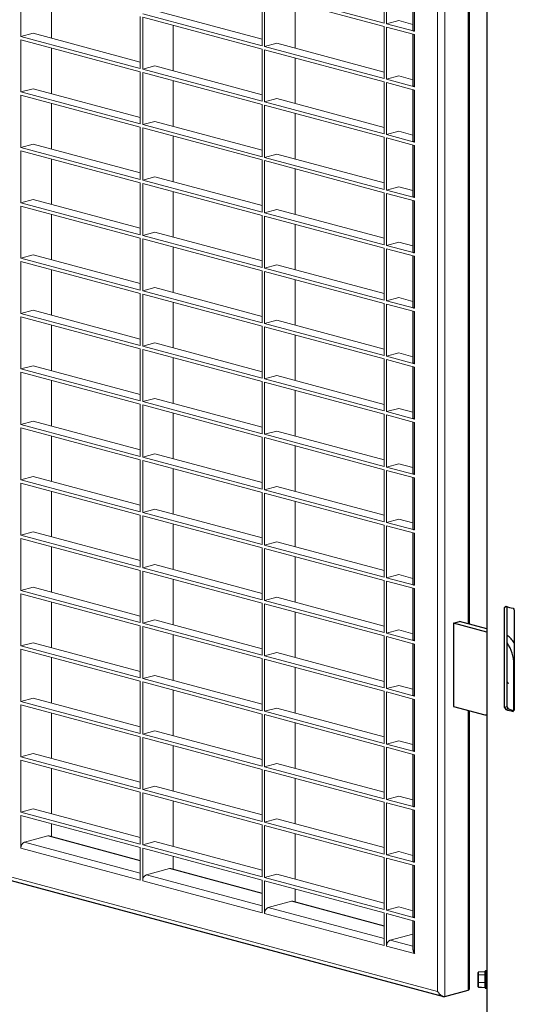
# Model space of a CAD drawing. Units: millimetres. Extents: x 8 to 212, y -3 to 793.
# Drawn here: x 83 to 86, y 92 to 97 of the extents above; entities that cross this region are included whole.
import ezdxf

# ---------------------------------------------------------------- set-up
doc = ezdxf.new("R2010")
doc.units = ezdxf.units.MM
doc.layers.get('0').update_dxf_attribs({"color": 4})
doc.layers.add('VELOPA-Dun', color=6, linetype='Continuous', lineweight=9)

msp = doc.modelspace()

# ---------------------------------------------------------------- linework, layer by layer
at = {"color": 7, "linetype": 'Continuous'}
for p, q in [((85.9477, 110.4991), (85.9477, 91.1526)), ((85.8484, 93.7405), (85.8484, 98.2305)), ((85.5197, 97.4781), (85.5197, 97.1799)), ((85.5197, 97.1573), (85.5197, 96.8591)), ((85.5197, 96.8365), (85.5197, 96.5382)), ((85.5197, 96.5156), (85.5197, 96.2174)), ((85.5197, 96.1948), (85.5197, 95.8966)), ((85.5197, 95.874), (85.5197, 95.5757)), ((85.5197, 95.5531), (85.5197, 95.2549)), ((85.5197, 95.2323), (85.5197, 94.9341)), ((72.3346, 95.1649), (85.696, 91.5852)), ((85.5197, 94.9115), (85.5197, 94.6133)), ((85.5197, 94.5907), (85.5197, 94.2924)), ((85.5197, 94.2698), (85.5197, 93.9716)), ((85.5197, 93.949), (85.5197, 93.6508)), ((86.0651, 93.8404), (86.0509, 93.8366)), ((86.0509, 93.2586), (86.0509, 93.8366)), ((86.0651, 93.2624), (86.0651, 93.8404)), ((86.1074, 93.8215), (86.1074, 93.2434)), ((85.7547, 93.7467), (85.7901, 93.7561)), ((85.7547, 93.7467), (85.7547, 93.2649)), ((85.9477, 93.695), (85.7547, 93.7467)), ((85.9477, 93.7139), (85.7901, 93.7561)), ((85.5197, 93.6282), (85.5197, 93.33)), ((86.1055, 93.2414), (86.1055, 93.5082)), ((86.0716, 93.3997), (86.0749, 93.4008)), ((85.5197, 93.3074), (85.5197, 93.0091)), ((85.7547, 93.2649), (85.9358, 93.2164)), ((85.8484, 91.6351), (85.8484, 93.2398)), ((86.0651, 93.2624), (86.0509, 93.2586)), ((86.0716, 93.2507), (86.0574, 93.2469)), ((85.5197, 92.9865), (85.5197, 92.6883)), ((85.5197, 92.6657), (85.5197, 92.3675)), ((85.5197, 92.3449), (85.5197, 92.0467)), ((85.5197, 92.0241), (85.5197, 91.859)), ((85.8977, 91.6413), (85.8977, 91.7238)), ((85.9358, 91.7279), (85.8996, 91.7258)), ((85.9377, 91.6345), (85.9377, 91.7305)), ((85.9457, 91.7325), (85.9397, 91.7325)), ((85.8996, 91.6393), (85.9358, 91.6371)), ((85.9397, 91.6325), (85.9457, 91.6325)), ((85.7052, 91.5849), (85.8396, 91.6209))]:
    msp.add_line(p, q, dxfattribs=at)
at = {"color": 8, "linetype": 'Continuous', "lineweight": 18}
for p, q in [((85.6628, 91.6138), (85.6628, 110.3432)), ((85.7052, 110.3721), (85.7052, 91.5849)), ((85.8396, 93.7429), (85.8396, 98.2328)), ((85.5285, 97.4758), (85.5285, 97.1742)), ((85.5285, 97.1549), (85.5285, 96.8534)), ((85.5285, 96.8341), (85.5285, 96.5325)), ((85.5285, 96.5133), (85.5285, 96.2117)), ((85.5285, 96.1924), (85.5285, 95.8909)), ((85.5285, 95.8716), (85.5285, 95.5701)), ((85.5285, 95.5508), (85.5285, 95.2492)), ((85.5285, 95.23), (85.5285, 94.9284)), ((72.3409, 95.1829), (85.6628, 91.6138)), ((85.5285, 94.9091), (85.5285, 94.6076)), ((85.5285, 94.5883), (85.5285, 94.2868)), ((85.5285, 94.2675), (85.5285, 93.9659)), ((85.5285, 93.9467), (85.5285, 93.6451)), ((85.5285, 93.6258), (85.5285, 93.3243)), ((86.1055, 93.5082), (86.1074, 93.5087)), ((85.5285, 93.305), (85.5285, 93.0034)), ((85.8396, 91.6209), (85.8396, 93.2422)), ((85.5285, 92.9842), (85.5285, 92.6826)), ((85.5285, 92.6634), (85.5285, 92.3618)), ((83.9396, 92.2585), (83.2473, 92.444)), ((85.5285, 92.3425), (85.5285, 92.041)), ((84.646, 92.0693), (83.9537, 92.2547)), ((85.3524, 91.88), (84.6601, 92.0655)), ((85.5285, 92.0217), (85.5285, 91.8329)), ((85.5285, 91.8329), (85.3665, 91.8762)), ((85.9358, 91.7278), (85.8996, 91.7256)), ((85.8996, 91.7256), (85.8996, 91.7096)), ((85.8996, 91.7096), (85.9358, 91.7109)), ((85.9358, 91.7093), (85.8996, 91.708)), ((85.8996, 91.708), (85.8996, 91.6668)), ((85.9358, 91.7109), (85.9358, 91.7278)), ((85.9358, 91.6659), (85.9358, 91.7093)), ((85.9397, 91.7325), (85.9397, 91.6325)), ((85.9457, 91.6325), (85.9457, 91.7325)), ((85.8996, 91.6668), (85.9358, 91.6659)), ((85.8996, 91.6649), (85.8996, 91.6397)), ((85.9358, 91.6641), (85.8996, 91.6649)), ((85.8996, 91.6397), (85.9358, 91.6375)), ((85.9358, 91.6375), (85.9358, 91.6641))]:
    msp.add_line(p, q, dxfattribs=at)
at = {"color": 7, "linetype": 'Continuous', "flags": 128}
for points in [[(85.5285, 97.1742), (85.5247, 97.1754), (85.522, 97.1768), (85.5202, 97.1783), (85.5197, 97.1799)], [(85.5285, 96.8534), (85.5247, 96.8546), (85.522, 96.856), (85.5202, 96.8575), (85.5197, 96.8591)], [(85.5285, 96.5325), (85.5247, 96.5338), (85.522, 96.5351), (85.5202, 96.5367), (85.5197, 96.5382)], [(85.5285, 96.2117), (85.5247, 96.2129), (85.522, 96.2143), (85.5202, 96.2158), (85.5197, 96.2174)], [(85.5285, 95.8909), (85.5247, 95.8921), (85.522, 95.8935), (85.5202, 95.895), (85.5197, 95.8966)], [(85.5285, 95.5701), (85.5247, 95.5713), (85.522, 95.5727), (85.5202, 95.5742), (85.5197, 95.5757)], [(85.5285, 95.2492), (85.5247, 95.2505), (85.522, 95.2518), (85.5202, 95.2533), (85.5197, 95.2549)], [(85.5285, 94.9284), (85.5247, 94.9296), (85.522, 94.931), (85.5202, 94.9325), (85.5197, 94.9341)], [(85.5285, 94.6076), (85.5247, 94.6088), (85.522, 94.6102), (85.5202, 94.6117), (85.5197, 94.6133)], [(85.5285, 94.2868), (85.5247, 94.288), (85.522, 94.2894), (85.5202, 94.2909), (85.5197, 94.2924)], [(85.5285, 93.9659), (85.5247, 93.9671), (85.522, 93.9685), (85.5202, 93.97), (85.5197, 93.9716)], [(85.5285, 93.6451), (85.5247, 93.6463), (85.522, 93.6477), (85.5202, 93.6492), (85.5197, 93.6508)], [(85.5285, 93.3243), (85.5247, 93.3255), (85.522, 93.3269), (85.5202, 93.3284), (85.5197, 93.33)], [(85.9358, 93.2164), (85.9426, 93.2155), (85.9477, 93.2161)], [(85.5285, 93.0034), (85.5247, 93.0047), (85.522, 93.0061), (85.5202, 93.0076), (85.5197, 93.0091)], [(85.5285, 92.6826), (85.5247, 92.6838), (85.522, 92.6852), (85.5202, 92.6867), (85.5197, 92.6883)], [(85.5285, 92.3618), (85.5247, 92.363), (85.522, 92.3644), (85.5202, 92.3659), (85.5197, 92.3675)], [(85.5285, 92.041), (85.5247, 92.0422), (85.522, 92.0436), (85.5202, 92.0451), (85.5197, 92.0467)]]:
    msp.add_lwpolyline(points, dxfattribs=at)
at = {"color": 7, "linetype": 'Continuous'}
for centre, radius, start, end in [((86.2467, 94.4658), 0.6498, 253.0651, 256.939), ((85.9786, 93.5519), 0.1516, 31.8226, 55.2307), ((85.8942, 93.5082), 0.2113, 359.9848, 36.0103), ((86.2467, 93.8685), 0.6498, 253.0651, 256.939), ((86.2469, 93.8213), 0.597, 252.9246, 256.2986), ((85.8997, 91.7238), 0.002, 93.4348, 180), ((85.9357, 91.7299), 0.002, 273.0132, 0), ((85.9397, 91.7305), 0.002, 90, 180), ((85.9457, 91.7305), 0.002, 0, 90), ((85.8997, 91.6413), 0.002, 180, 266.5652), ((85.9357, 91.6351), 0.002, 0, 86.9092), ((85.9397, 91.6345), 0.002, 180, 270), ((85.9457, 91.6345), 0.002, 270, 360)]:
    msp.add_arc(centre, radius, start, end, dxfattribs=at)
at = {"color": 8, "linetype": 'Continuous', "lineweight": 18}
for centre, radius, start, end in [((85.8996, 91.7237), 0.00192, 90.6308, 177.7624), ((85.8996, 91.7077), 0.00192, 90.6308, 177.7624), ((85.8991, 91.7042), 0.00387, 83.3408, 111.9672), ((85.8986, 91.7256), 0.00103, 1.3602, 9.9167), ((85.9182, 91.7088), 0.0186, 177.5581, 182.4419), ((85.9358, 91.7297), 0.00192, 270.6308, 357.7624), ((85.9358, 91.7128), 0.00192, 270.6308, 357.7624), ((85.9362, 91.7132), 0.00387, 263.3408, 291.9672), ((85.8991, 91.6629), 0.00387, 83.3408, 111.9672), ((85.8995, 91.6667), 0.00181, 186.8369, 273.2401), ((85.8995, 91.6415), 0.00181, 186.8369, 273.2401), ((85.9253, 91.6658), 0.0257, 177.9473, 182.0527), ((85.9068, 91.6392), 0.00726, 176.2611, 179.4866), ((85.9362, 91.6698), 0.00387, 263.3408, 291.9672), ((85.9359, 91.6623), 0.00181, 6.8369, 93.2401), ((85.9359, 91.6357), 0.00181, 6.8369, 93.2401)]:
    msp.add_arc(centre, radius, start, end, dxfattribs=at)
at = {"color": 7, "linetype": 'Continuous'}
for centre, major_axis, ratio, start_param, end_param in [((86.3922, 93.9514), (0.4352, 0.3339), 0.271444, 2.218379, 2.240947), ((86.3922, 93.9514), (0.4156, 0.3189), 0.271444, 2.241473, 2.245205), ((86.3922, 93.9514), (-0.3718, 0.4845), 0.502791, 1.432981, 1.455549), ((86.3922, 93.2963), (0.4156, -0.3189), 0.271444, 4.03798, 4.061618), ((86.3922, 93.2963), (-0.3718, 0.4845), 0.502791, 1.275328, 1.297895), ((86.3922, 93.2963), (-0.3551, 0.4627), 0.502791, 1.27107, 1.294708), ((86.3922, 93.2963), (0.4352, 0.3339), 0.271444, 2.060726, 2.083294), ((85.5497, 91.8385), (-0.0251, 0.0327), 0.502791, 0.58004, 1.365438), ((85.8184, 91.6555), (-0.0251, 0.0327), 0.502791, 2.936235, 3.721633), ((85.684, 91.6195), (-0.0251, 0.0327), 0.502791, 1.365438, 2.936235)]:
    msp.add_ellipse(centre, major_axis=major_axis, ratio=ratio, start_param=start_param, end_param=end_param, dxfattribs=at)
at = {"color": 8, "linetype": 'Continuous', "lineweight": 18}
for centre, major_axis, ratio, start_param, end_param in [((85.9357, 91.7259), (0.00012, 0.00201), 0.007594, 6.282539, 6.679258), ((85.9357, 91.7091), (0.00007, 0.002), 0.047775, 4.845453, 5.891069), ((85.9357, 91.6657), (-0.00005, 0.002), 0.055615, 3.790607, 4.836222), ((85.9357, 91.6391), (-0.00012, 0.00201), 0.007594, 3.143554, 3.791135)]:
    msp.add_ellipse(centre, major_axis=major_axis, ratio=ratio, start_param=start_param, end_param=end_param, dxfattribs=at)
at = {"color": 7, "linetype": 'Continuous'}
for points, knots in [([(85.9495, 91.6718), (85.9495, 91.6763), (85.9494, 91.6851), (85.9488, 91.6985), (85.9482, 91.7099), (85.9477, 91.7178), (85.9477, 91.7198), (85.9477, 91.7206)], [0, 0, 0, 0, 0.214246, 0.428471, 0.643242, 0.858371, 1, 1, 1, 1]), ([(85.9482, 91.6553), (85.9481, 91.6532), (85.9478, 91.6479), (85.9477, 91.6455), (85.9477, 91.644)], [0, 0, 0, 0, 0.378882, 1, 1, 1, 1]), ([(85.9479, 91.6429), (85.9479, 91.6428), (85.9479, 91.6421), (85.9484, 91.6453), (85.949, 91.6525), (85.9494, 91.6621), (85.9495, 91.6691), (85.9495, 91.6718)], [0, 0, 0, 0, 0.053139, 0.311682, 0.571127, 0.830997, 1, 1, 1, 1]), ([(85.948, 91.6548), (85.9486, 91.6563), (85.9497, 91.6589), (85.9508, 91.6615), (85.9513, 91.6625)], [0, 0, 0, 0, 0.594381, 1, 1, 1, 1])]:
    msp.add_open_spline(points, degree=3, knots=knots, dxfattribs=at)
at = {"layer": 'VELOPA-Dun', "color": 7, "linetype": 'Continuous'}
for p, q in [((85.3524, 97.2214), (85.3524, 97.5229)), ((85.3665, 97.2176), (85.3665, 97.5191)), ((83.2473, 97.1437), (83.2473, 97.4452)), ((83.4241, 97.1342), (83.4241, 97.3979)), ((84.646, 97.0898), (84.646, 97.3913)), ((84.6601, 97.4068), (85.3524, 97.2214)), ((84.6601, 97.086), (84.6601, 97.3876)), ((84.6601, 97.3876), (85.3524, 97.2021)), ((84.8369, 97.0765), (84.8369, 97.3402)), ((84.0244, 97.2942), (84.646, 97.1277)), ((83.9396, 96.9582), (83.9396, 97.2598)), ((83.9537, 97.2753), (84.646, 97.0898)), ((83.9537, 96.9544), (83.9537, 97.256)), ((83.9537, 97.256), (84.646, 97.0705)), ((85.3665, 97.2176), (85.4372, 97.2365)), ((85.4372, 97.2365), (85.5197, 97.2144)), ((83.2473, 97.1437), (83.318, 97.1626)), ((83.318, 97.1626), (83.9396, 96.9961)), ((84.1305, 96.945), (84.1305, 97.2086)), ((85.3524, 96.9005), (85.3524, 97.2021)), ((85.3665, 97.2176), (85.5285, 97.1742)), ((85.3665, 97.1983), (85.5285, 97.1549)), ((85.3665, 96.8968), (85.3665, 97.1983)), ((83.2473, 97.1437), (83.9396, 96.9582)), ((83.2473, 96.8229), (83.2473, 97.1244)), ((83.2473, 97.1244), (83.9396, 96.9389)), ((84.6601, 97.086), (84.7308, 97.1049)), ((84.7308, 97.1049), (85.3524, 96.9384)), ((83.4241, 96.8134), (83.4241, 97.0771)), ((84.646, 96.769), (84.646, 97.0705)), ((84.6601, 97.086), (85.3524, 96.9005)), ((84.6601, 96.7652), (84.6601, 97.0667)), ((84.6601, 97.0667), (85.3524, 96.8813)), ((84.8369, 96.7557), (84.8369, 97.0194)), ((83.9396, 96.6374), (83.9396, 96.9389)), ((83.9537, 96.9544), (84.0244, 96.9734)), ((83.9537, 96.9544), (84.646, 96.769)), ((83.9537, 96.6336), (83.9537, 96.9352)), ((83.9537, 96.9352), (84.646, 96.7497)), ((84.0244, 96.9734), (84.646, 96.8069)), ((84.1305, 96.6241), (84.1305, 96.8878)), ((85.3524, 96.5797), (85.3524, 96.8813)), ((85.3665, 96.8968), (85.4372, 96.9157)), ((85.3665, 96.8968), (85.5285, 96.8534)), ((85.3665, 96.8775), (85.5285, 96.8341)), ((85.3665, 96.5759), (85.3665, 96.8775)), ((85.4372, 96.9157), (85.5197, 96.8936)), ((83.2473, 96.8229), (83.318, 96.8418)), ((83.2473, 96.8229), (83.9396, 96.6374)), ((83.318, 96.8418), (83.9396, 96.6753)), ((83.2473, 96.502), (83.2473, 96.8036)), ((83.2473, 96.8036), (83.9396, 96.6181)), ((84.6601, 96.7652), (84.7308, 96.7841)), ((84.6601, 96.7652), (85.3524, 96.5797)), ((84.7308, 96.7841), (85.3524, 96.6176)), ((83.4241, 96.4926), (83.4241, 96.7562)), ((84.646, 96.4481), (84.646, 96.7497)), ((84.6601, 96.4443), (84.6601, 96.7459)), ((84.6601, 96.7459), (85.3524, 96.5604)), ((83.9537, 96.6336), (84.0244, 96.6525)), ((84.0244, 96.6525), (84.646, 96.486)), ((84.8369, 96.4349), (84.8369, 96.6985)), ((83.9396, 96.3166), (83.9396, 96.6181)), ((83.9537, 96.6336), (84.646, 96.4481)), ((83.9537, 96.3128), (83.9537, 96.6143)), ((83.9537, 96.6143), (84.646, 96.4289)), ((85.3665, 96.5759), (85.4372, 96.5949)), ((85.4372, 96.5949), (85.5197, 96.5728)), ((84.1305, 96.3033), (84.1305, 96.567)), ((85.3524, 96.2589), (85.3524, 96.5604)), ((85.3665, 96.5759), (85.5285, 96.5325)), ((85.3665, 96.5567), (85.5285, 96.5133)), ((85.3665, 96.2551), (85.3665, 96.5567)), ((83.2473, 96.502), (83.318, 96.521)), ((83.2473, 96.502), (83.9396, 96.3166)), ((83.2473, 96.1812), (83.2473, 96.4828)), ((83.2473, 96.4828), (83.9396, 96.2973)), ((83.318, 96.521), (83.9396, 96.3545)), ((83.4241, 96.1717), (83.4241, 96.4354)), ((84.646, 96.1273), (84.646, 96.4289)), ((84.6601, 96.4443), (84.7308, 96.4633)), ((84.6601, 96.4443), (85.3524, 96.2589)), ((84.6601, 96.1235), (84.6601, 96.4251)), ((84.6601, 96.4251), (85.3524, 96.2396)), ((84.7308, 96.4633), (85.3524, 96.2968)), ((84.8369, 96.1141), (84.8369, 96.3777)), ((83.9537, 96.3128), (84.0244, 96.3317)), ((83.9537, 96.3128), (84.646, 96.1273)), ((84.0244, 96.3317), (84.646, 96.1652)), ((83.9396, 95.9957), (83.9396, 96.2973)), ((83.9537, 95.9919), (83.9537, 96.2935)), ((83.9537, 96.2935), (84.646, 96.108)), ((85.3665, 96.2551), (85.4372, 96.274)), ((85.3665, 96.2551), (85.5285, 96.2117)), ((85.4372, 96.274), (85.5197, 96.252)), ((83.2473, 96.1812), (83.318, 96.2001)), ((83.318, 96.2001), (83.9396, 96.0336)), ((84.1305, 95.9825), (84.1305, 96.2461)), ((85.3524, 95.9381), (85.3524, 96.2396)), ((85.3665, 96.2358), (85.5285, 96.1924)), ((85.3665, 95.9343), (85.3665, 96.2358)), ((83.2473, 96.1812), (83.9396, 95.9957)), ((83.2473, 95.8604), (83.2473, 96.1619)), ((83.2473, 96.1619), (83.9396, 95.9765)), ((84.6601, 96.1235), (84.7308, 96.1425)), ((84.7308, 96.1425), (85.3524, 95.9759)), ((83.4241, 95.8509), (83.4241, 96.1146)), ((84.646, 95.8065), (84.646, 96.108)), ((84.6601, 96.1235), (85.3524, 95.9381)), ((84.6601, 95.8027), (84.6601, 96.1043)), ((84.6601, 96.1043), (85.3524, 95.9188)), ((84.8369, 95.7932), (84.8369, 96.0569)), ((83.9396, 95.6749), (83.9396, 95.9765)), ((83.9537, 95.9919), (84.0244, 96.0109)), ((83.9537, 95.9919), (84.646, 95.8065)), ((83.9537, 95.6711), (83.9537, 95.9727)), ((83.9537, 95.9727), (84.646, 95.7872)), ((84.0244, 96.0109), (84.646, 95.8444)), ((84.1305, 95.6616), (84.1305, 95.9253)), ((85.3524, 95.6172), (85.3524, 95.9188)), ((85.3665, 95.9343), (85.4372, 95.9532)), ((85.3665, 95.9343), (85.5285, 95.8909)), ((85.3665, 95.915), (85.5285, 95.8716)), ((85.3665, 95.6134), (85.3665, 95.915)), ((85.4372, 95.9532), (85.5197, 95.9311)), ((83.2473, 95.8604), (83.318, 95.8793)), ((83.2473, 95.8604), (83.9396, 95.6749)), ((83.318, 95.8793), (83.9396, 95.7128)), ((83.2473, 95.5395), (83.2473, 95.8411)), ((83.2473, 95.8411), (83.9396, 95.6556)), ((83.4241, 95.5301), (83.4241, 95.7937)), ((84.6601, 95.8027), (84.7308, 95.8216)), ((84.6601, 95.8027), (85.3524, 95.6172)), ((84.7308, 95.8216), (85.3524, 95.6551)), ((84.646, 95.4857), (84.646, 95.7872)), ((84.6601, 95.4819), (84.6601, 95.7834)), ((84.6601, 95.7834), (85.3524, 95.598)), ((83.9537, 95.6711), (84.0244, 95.6901)), ((84.0244, 95.6901), (84.646, 95.5235)), ((84.8369, 95.4724), (84.8369, 95.7361)), ((83.9396, 95.3541), (83.9396, 95.6556)), ((83.9537, 95.6711), (84.646, 95.4857)), ((83.9537, 95.3503), (83.9537, 95.6519)), ((83.9537, 95.6519), (84.646, 95.4664)), ((85.3665, 95.6134), (85.4372, 95.6324)), ((85.4372, 95.6324), (85.5197, 95.6103)), ((84.1305, 95.3408), (84.1305, 95.6045)), ((85.3524, 95.2964), (85.3524, 95.598)), ((85.3665, 95.6134), (85.5285, 95.5701)), ((85.3665, 95.5942), (85.5285, 95.5508)), ((85.3665, 95.2926), (85.3665, 95.5942)), ((83.2473, 95.5395), (83.318, 95.5585)), ((83.2473, 95.5395), (83.9396, 95.3541)), ((83.2473, 95.2187), (83.2473, 95.5203)), ((83.2473, 95.5203), (83.9396, 95.3348)), ((83.318, 95.5585), (83.9396, 95.392)), ((83.4241, 95.2092), (83.4241, 95.4729)), ((84.646, 95.1648), (84.646, 95.4664)), ((84.6601, 95.4819), (84.7308, 95.5008)), ((84.6601, 95.4819), (85.3524, 95.2964)), ((84.6601, 95.161), (84.6601, 95.4626)), ((84.6601, 95.4626), (85.3524, 95.2771)), ((84.7308, 95.5008), (85.3524, 95.3343)), ((84.8369, 95.1516), (84.8369, 95.4152)), ((83.9537, 95.3503), (84.0244, 95.3692)), ((83.9537, 95.3503), (84.646, 95.1648)), ((84.0244, 95.3692), (84.646, 95.2027)), ((83.9396, 95.0333), (83.9396, 95.3348)), ((83.9537, 95.0295), (83.9537, 95.331)), ((83.9537, 95.331), (84.646, 95.1456)), ((84.1305, 95.02), (84.1305, 95.2837)), ((85.3665, 95.2926), (85.4372, 95.3116)), ((85.3665, 95.2926), (85.5285, 95.2492)), ((85.4372, 95.3116), (85.5197, 95.2895)), ((83.2473, 95.2187), (83.318, 95.2377)), ((83.318, 95.2377), (83.9396, 95.0711)), ((85.3524, 94.9756), (85.3524, 95.2771)), ((85.3665, 95.2733), (85.5285, 95.23)), ((85.3665, 94.9718), (85.3665, 95.2733)), ((83.2473, 95.2187), (83.9396, 95.0333)), ((83.2473, 94.8979), (83.2473, 95.1995)), ((83.2473, 95.1995), (83.9396, 95.014)), ((84.6601, 95.161), (84.7308, 95.18)), ((84.7308, 95.18), (85.3524, 95.0135)), ((83.4241, 94.8884), (83.4241, 95.1521)), ((84.646, 94.844), (84.646, 95.1456)), ((84.6601, 95.161), (85.3524, 94.9756)), ((84.6601, 94.8402), (84.6601, 95.1418)), ((84.6601, 95.1418), (85.3524, 94.9563)), ((84.8369, 94.8307), (84.8369, 95.0944)), ((83.9396, 94.7124), (83.9396, 95.014)), ((83.9537, 95.0295), (84.0244, 95.0484)), ((83.9537, 95.0295), (84.646, 94.844)), ((83.9537, 94.7086), (83.9537, 95.0102)), ((83.9537, 95.0102), (84.646, 94.8247)), ((84.0244, 95.0484), (84.646, 94.8819)), ((84.1305, 94.6992), (84.1305, 94.9628)), ((85.3524, 94.6548), (85.3524, 94.9563)), ((85.3665, 94.9718), (85.4372, 94.9907)), ((85.3665, 94.9718), (85.5285, 94.9284)), ((85.3665, 94.9525), (85.5285, 94.9091)), ((85.3665, 94.651), (85.3665, 94.9525)), ((85.4372, 94.9907), (85.5197, 94.9686)), ((83.2473, 94.8979), (83.318, 94.9168)), ((83.2473, 94.8979), (83.9396, 94.7124)), ((83.318, 94.9168), (83.9396, 94.7503)), ((83.2473, 94.5771), (83.2473, 94.8786)), ((83.2473, 94.8786), (83.9396, 94.6932)), ((83.4241, 94.5676), (83.4241, 94.8313)), ((84.646, 94.5232), (84.646, 94.8247)), ((84.6601, 94.8402), (84.7308, 94.8592)), ((84.6601, 94.8402), (85.3524, 94.6548)), ((84.7308, 94.8592), (85.3524, 94.6926)), ((84.6601, 94.5194), (84.6601, 94.8209)), ((84.6601, 94.8209), (85.3524, 94.6355)), ((84.8369, 94.5099), (84.8369, 94.7736)), ((83.9537, 94.7086), (84.0244, 94.7276)), ((84.0244, 94.7276), (84.646, 94.5611)), ((83.9396, 94.3916), (83.9396, 94.6932)), ((83.9537, 94.7086), (84.646, 94.5232)), ((83.9537, 94.3878), (83.9537, 94.6894)), ((83.9537, 94.6894), (84.646, 94.5039)), ((85.3665, 94.651), (85.4372, 94.6699)), ((85.4372, 94.6699), (85.5197, 94.6478)), ((83.2473, 94.5771), (83.318, 94.596)), ((83.318, 94.596), (83.9396, 94.4295)), ((84.1305, 94.3783), (84.1305, 94.642)), ((85.3524, 94.3339), (85.3524, 94.6355)), ((85.3665, 94.651), (85.5285, 94.6076)), ((85.3665, 94.6317), (85.5285, 94.5883)), ((85.3665, 94.3301), (85.3665, 94.6317)), ((83.2473, 94.5771), (83.9396, 94.3916)), ((83.2473, 94.2562), (83.2473, 94.5578)), ((83.2473, 94.5578), (83.9396, 94.3723)), ((83.4241, 94.2468), (83.4241, 94.5104)), ((84.646, 94.2024), (84.646, 94.5039)), ((84.6601, 94.5194), (84.7308, 94.5383)), ((84.6601, 94.5194), (85.3524, 94.3339)), ((84.6601, 94.1986), (84.6601, 94.5001)), ((84.6601, 94.5001), (85.3524, 94.3147)), ((84.7308, 94.5383), (85.3524, 94.3718)), ((84.8369, 94.1891), (84.8369, 94.4528)), ((83.9396, 94.0708), (83.9396, 94.3723)), ((83.9537, 94.3878), (84.0244, 94.4068)), ((83.9537, 94.3878), (84.646, 94.2024)), ((83.9537, 94.067), (83.9537, 94.3685)), ((83.9537, 94.3685), (84.646, 94.1831)), ((84.0244, 94.4068), (84.646, 94.2402)), ((84.1305, 94.0575), (84.1305, 94.3212)), ((85.3524, 94.0131), (85.3524, 94.3147)), ((85.3665, 94.3301), (85.4372, 94.3491)), ((85.3665, 94.3301), (85.5285, 94.2868)), ((85.3665, 94.3109), (85.5285, 94.2675)), ((85.3665, 94.0093), (85.3665, 94.3109)), ((85.4372, 94.3491), (85.5197, 94.327)), ((83.2473, 94.2562), (83.318, 94.2752)), ((83.2473, 94.2562), (83.9396, 94.0708)), ((83.318, 94.2752), (83.9396, 94.1087)), ((83.2473, 93.9354), (83.2473, 94.237)), ((83.2473, 94.237), (83.9396, 94.0515)), ((84.6601, 94.1986), (84.7308, 94.2175)), ((84.6601, 94.1986), (85.3524, 94.0131)), ((84.7308, 94.2175), (85.3524, 94.051)), ((83.4241, 93.9259), (83.4241, 94.1896)), ((84.646, 93.8815), (84.646, 94.1831)), ((84.6601, 93.8777), (84.6601, 94.1793)), ((84.6601, 94.1793), (85.3524, 93.9938)), ((83.9537, 94.067), (84.0244, 94.0859)), ((84.0244, 94.0859), (84.646, 93.9194)), ((84.8369, 93.8683), (84.8369, 94.1319)), ((83.9396, 93.7499), (83.9396, 94.0515)), ((83.9537, 94.067), (84.646, 93.8815)), ((83.9537, 93.7462), (83.9537, 94.0477)), ((83.9537, 94.0477), (84.646, 93.8623)), ((85.3665, 94.0093), (85.4372, 94.0283)), ((85.4372, 94.0283), (85.5197, 94.0062)), ((84.1305, 93.7367), (84.1305, 94.0004)), ((85.3524, 93.6923), (85.3524, 93.9938)), ((85.3665, 94.0093), (85.5285, 93.9659)), ((85.3665, 93.99), (85.5285, 93.9467)), ((85.3665, 93.6885), (85.3665, 93.99)), ((83.2473, 93.9354), (83.318, 93.9544)), ((83.2473, 93.9354), (83.9396, 93.7499)), ((83.2473, 93.6146), (83.2473, 93.9161)), ((83.2473, 93.9161), (83.9396, 93.7307)), ((83.318, 93.9544), (83.9396, 93.7878)), ((83.4241, 93.6051), (83.4241, 93.8688)), ((84.646, 93.5607), (84.646, 93.8623)), ((84.6601, 93.8777), (84.7308, 93.8967)), ((84.6601, 93.8777), (85.3524, 93.6923)), ((84.6601, 93.5569), (84.6601, 93.8585)), ((84.6601, 93.8585), (85.3524, 93.673)), ((84.7308, 93.8967), (85.3524, 93.7302)), ((84.8369, 93.5474), (84.8369, 93.8111)), ((83.9537, 93.7462), (84.0244, 93.7651)), ((83.9537, 93.7462), (84.646, 93.5607)), ((84.0244, 93.7651), (84.646, 93.5986)), ((83.9396, 93.4291), (83.9396, 93.7307)), ((83.9537, 93.4253), (83.9537, 93.7269)), ((83.9537, 93.7269), (84.646, 93.5414)), ((85.3665, 93.6885), (85.4372, 93.7074)), ((85.3665, 93.6885), (85.5285, 93.6451)), ((85.4372, 93.7074), (85.5197, 93.6853)), ((83.2473, 93.6146), (83.318, 93.6335)), ((83.318, 93.6335), (83.9396, 93.467)), ((84.1305, 93.4159), (84.1305, 93.6795)), ((85.3524, 93.3714), (85.3524, 93.673)), ((85.3665, 93.6692), (85.5285, 93.6258)), ((85.3665, 93.3677), (85.3665, 93.6692)), ((83.2473, 93.6146), (83.9396, 93.4291)), ((83.2473, 93.2938), (83.2473, 93.5953)), ((83.2473, 93.5953), (83.9396, 93.4099)), ((84.6601, 93.5569), (84.7308, 93.5759)), ((84.7308, 93.5759), (85.3524, 93.4093)), ((83.4241, 93.2843), (83.4241, 93.548)), ((84.646, 93.2399), (84.646, 93.5414)), ((84.6601, 93.5569), (85.3524, 93.3714)), ((84.6601, 93.2361), (84.6601, 93.5376)), ((84.6601, 93.5376), (85.3524, 93.3522)), ((84.8369, 93.2266), (84.8369, 93.4903)), ((83.9396, 93.1083), (83.9396, 93.4099)), ((83.9537, 93.4253), (84.0244, 93.4443)), ((83.9537, 93.4253), (84.646, 93.2399)), ((83.9537, 93.1045), (83.9537, 93.4061)), ((83.9537, 93.4061), (84.646, 93.2206)), ((84.0244, 93.4443), (84.646, 93.2778)), ((84.1305, 93.095), (84.1305, 93.3587)), ((85.3524, 93.0506), (85.3524, 93.3522)), ((85.3665, 93.3677), (85.4372, 93.3866)), ((85.3665, 93.3677), (85.5285, 93.3243)), ((85.3665, 93.3484), (85.5285, 93.305)), ((85.3665, 93.0468), (85.3665, 93.3484)), ((85.4372, 93.3866), (85.5197, 93.3645)), ((83.2473, 93.2938), (83.318, 93.3127)), ((83.2473, 93.2938), (83.9396, 93.1083)), ((83.318, 93.3127), (83.9396, 93.1462)), ((83.2473, 92.9729), (83.2473, 93.2745)), ((83.2473, 93.2745), (83.9396, 93.089)), ((84.6601, 93.2361), (84.7308, 93.255)), ((84.6601, 93.2361), (85.3524, 93.0506)), ((84.7308, 93.255), (85.3524, 93.0885)), ((83.4241, 92.9635), (83.4241, 93.2271)), ((84.646, 92.919), (84.646, 93.2206)), ((84.6601, 92.9153), (84.6601, 93.2168)), ((84.6601, 93.2168), (85.3524, 93.0313)), ((83.9537, 93.1045), (84.0244, 93.1235)), ((84.0244, 93.1235), (84.646, 92.9569)), ((84.8369, 92.9058), (84.8369, 93.1695)), ((83.9396, 92.7875), (83.9396, 93.089)), ((83.9537, 93.1045), (84.646, 92.919)), ((83.9537, 92.7837), (83.9537, 93.0852)), ((83.9537, 93.0852), (84.646, 92.8998)), ((85.3665, 93.0468), (85.4372, 93.0658)), ((85.4372, 93.0658), (85.5197, 93.0437)), ((84.1305, 92.7742), (84.1305, 93.0379)), ((85.3524, 92.7298), (85.3524, 93.0313)), ((85.3665, 93.0468), (85.5285, 93.0034)), ((85.3665, 93.0276), (85.5285, 92.9842)), ((85.3665, 92.726), (85.3665, 93.0276)), ((83.2473, 92.9729), (83.318, 92.9919)), ((83.2473, 92.9729), (83.9396, 92.7875)), ((83.2473, 92.6521), (83.2473, 92.9537)), ((83.2473, 92.9537), (83.9396, 92.7682)), ((83.318, 92.9919), (83.9396, 92.8254)), ((83.4241, 92.6426), (83.4241, 92.9063)), ((84.646, 92.5982), (84.646, 92.8998)), ((84.6601, 92.9153), (84.7308, 92.9342)), ((84.6601, 92.9153), (85.3524, 92.7298)), ((84.6601, 92.5944), (84.6601, 92.896)), ((84.6601, 92.896), (85.3524, 92.7105)), ((84.7308, 92.9342), (85.3524, 92.7677)), ((84.8369, 92.585), (84.8369, 92.8486)), ((83.9537, 92.7837), (84.0244, 92.8026)), ((83.9537, 92.7837), (84.646, 92.5982)), ((84.0244, 92.8026), (84.646, 92.6361)), ((83.9396, 92.4666), (83.9396, 92.7682)), ((83.9537, 92.4629), (83.9537, 92.7644)), ((83.9537, 92.7644), (84.646, 92.5789)), ((84.1305, 92.4534), (84.1305, 92.7171)), ((85.3665, 92.726), (85.4372, 92.7449)), ((85.3665, 92.726), (85.5285, 92.6826)), ((85.4372, 92.7449), (85.5197, 92.7229)), ((83.2473, 92.6521), (83.318, 92.6711)), ((83.318, 92.6711), (83.9396, 92.5045)), ((85.3524, 92.409), (85.3524, 92.7105)), ((85.3665, 92.7067), (85.5285, 92.6634)), ((85.3665, 92.4052), (85.3665, 92.7067)), ((83.2473, 92.6521), (83.9396, 92.4666)), ((83.2473, 92.6328), (83.9396, 92.4474)), ((83.2473, 92.444), (83.2473, 92.6328)), ((84.6601, 92.5944), (84.7308, 92.6134)), ((84.7308, 92.6134), (85.3524, 92.4469)), ((83.4241, 92.5111), (83.4241, 92.5855)), ((84.646, 92.2774), (84.646, 92.5789)), ((84.6601, 92.5944), (85.3524, 92.409)), ((84.6601, 92.2736), (84.6601, 92.5752)), ((84.6601, 92.5752), (85.3524, 92.3897)), ((83.4029, 92.5146), (83.2685, 92.4786)), ((83.9396, 92.373), (83.4107, 92.5147)), ((84.8369, 92.2641), (84.8369, 92.5278)), ((83.9396, 92.2585), (83.9396, 92.4474)), ((83.9537, 92.4629), (84.0244, 92.4818)), ((83.9537, 92.4629), (84.646, 92.2774)), ((83.9537, 92.4436), (84.646, 92.2581)), ((83.9537, 92.2547), (83.9537, 92.4436)), ((84.0244, 92.4818), (84.646, 92.3153)), ((84.1305, 92.3218), (84.1305, 92.3962)), ((85.3524, 92.0881), (85.3524, 92.3897)), ((85.3665, 92.4052), (85.4372, 92.4241)), ((85.3665, 92.4052), (85.5285, 92.3618)), ((85.3665, 92.3859), (85.5285, 92.3425)), ((85.3665, 92.0843), (85.3665, 92.3859)), ((85.4372, 92.4241), (85.5197, 92.402)), ((84.1093, 92.3253), (83.9749, 92.2893)), ((84.646, 92.1837), (84.1171, 92.3254)), ((84.646, 92.0693), (84.646, 92.2581)), ((84.6601, 92.2736), (84.7308, 92.2925)), ((84.6601, 92.2736), (85.3524, 92.0881)), ((84.7308, 92.2925), (85.3524, 92.126)), ((84.6601, 92.2543), (85.3524, 92.0689)), ((84.6601, 92.0655), (84.6601, 92.2543)), ((84.8369, 92.1325), (84.8369, 92.207)), ((84.8157, 92.1361), (84.6813, 92.1001)), ((85.3524, 91.9944), (84.8235, 92.1362)), ((85.3665, 92.0843), (85.4372, 92.1033)), ((85.4372, 92.1033), (85.5197, 92.0812)), ((85.3524, 91.88), (85.3524, 92.0689)), ((85.3665, 92.0843), (85.5285, 92.041)), ((85.3665, 92.0651), (85.5285, 92.0217)), ((85.3665, 91.8762), (85.3665, 92.0651)), ((85.5197, 91.9462), (85.3877, 91.9108))]:
    msp.add_line(p, q, dxfattribs=at)
at = {"layer": 'VELOPA-Dun', "color": 8, "linetype": 'Continuous', "lineweight": 18}
for p, q in [((83.9396, 92.3708), (83.4029, 92.5146)), ((83.2685, 92.4786), (83.9396, 92.2988)), ((84.646, 92.1815), (84.1093, 92.3253)), ((83.9749, 92.2893), (84.646, 92.1096)), ((84.6813, 92.1001), (85.3524, 91.9203)), ((85.3524, 91.9923), (84.8157, 92.1361)), ((85.3877, 91.9108), (85.5197, 91.8755))]:
    msp.add_line(p, q, dxfattribs=at)
at = {"layer": 'VELOPA-Dun', "color": 7, "linetype": 'Continuous', "flags": 128}
for points in [[(83.4029, 92.5146), (83.407, 92.5151), (83.4107, 92.5147)], [(84.1093, 92.3253), (84.1134, 92.3259), (84.1171, 92.3254)], [(84.8157, 92.1361), (84.8198, 92.1366), (84.8235, 92.1362)]]:
    msp.add_lwpolyline(points, dxfattribs=at)
at = {"layer": 'VELOPA-Dun', "color": 7, "linetype": 'Continuous'}
for centre in [(83.2827, 92.4461), (83.9891, 92.2568), (84.6955, 92.0676), (85.4019, 91.8783)]:
    msp.add_arc(centre, 0.0355, 113.5919, 183.3635, dxfattribs=at)

doc.saveas('drawing.dxf')
